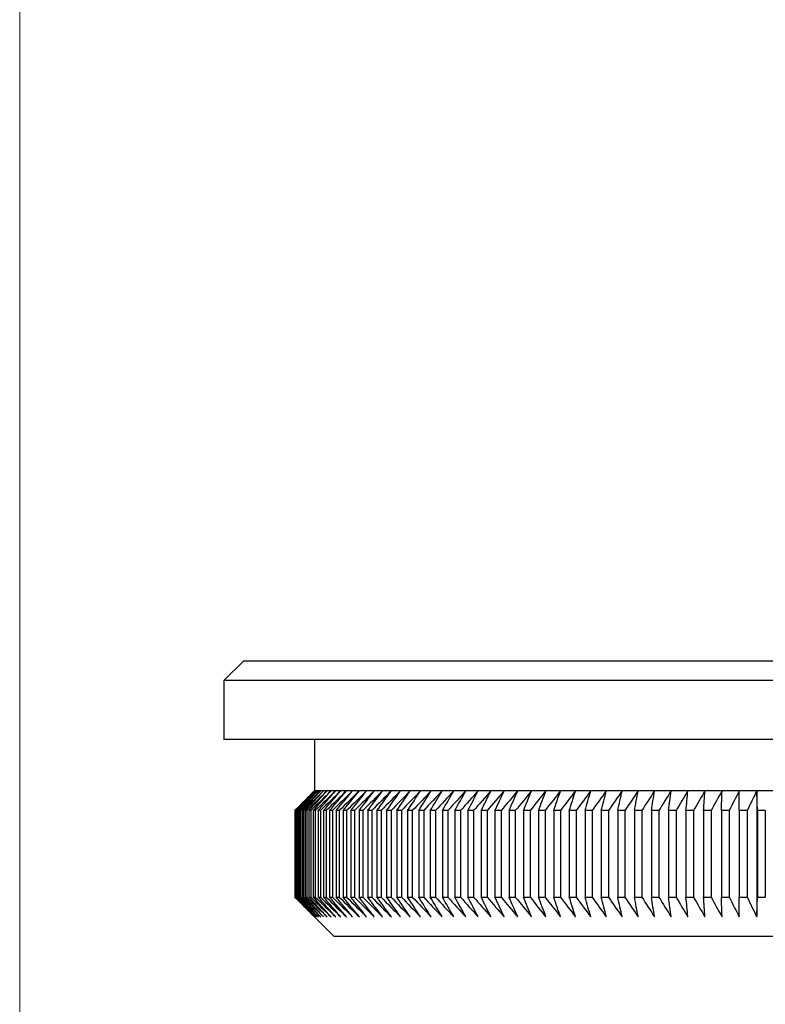
# Model space of a CAD drawing. Units: millimetres. Extents: x 2 to 146, y 2 to 102.
# Drawn here: x 2 to 21, y 52 to 78 of the extents above; entities that cross this region are included whole.
import ezdxf

# ---------------------------------------------------------------- set-up
doc = ezdxf.new("R2010")
doc.units = ezdxf.units.MM
doc.header["$LTSCALE"] = 0.5

msp = doc.modelspace()

# ---------------------------------------------------------------- linework, layer by layer
at = {"color": 7, "linetype": 'Continuous', "lineweight": 18}
msp.add_line((2.5, 102.5), (2.5, 2.5), dxfattribs=at)
at = {"color": 7, "linetype": 'Continuous', "lineweight": 25}
for p, q in [((8.187, 61.22), (7.687, 60.72)), ((8.187, 61.22), (40.887, 61.22)), ((7.687, 60.72), (7.687, 59.22)), ((41.387, 60.72), (7.687, 60.72)), ((41.387, 59.22), (7.687, 59.22)), ((9.987, 59.22), (9.987, 57.92)), ((9.987, 57.92), (9.487, 57.42)), ((9.99, 57.92), (9.987, 57.92)), ((10.007, 57.92), (9.99, 57.92)), ((10.038, 57.92), (10.007, 57.92)), ((10.083, 57.92), (10.038, 57.92)), ((10.143, 57.92), (10.083, 57.92)), ((10.217, 57.92), (10.143, 57.92)), ((10.305, 57.92), (10.217, 57.92)), ((10.407, 57.92), (10.305, 57.92)), ((10.523, 57.92), (10.407, 57.92)), ((10.653, 57.92), (10.523, 57.92)), ((10.796, 57.92), (10.653, 57.92)), ((10.953, 57.92), (10.796, 57.92)), ((11.124, 57.92), (10.953, 57.92)), ((11.308, 57.92), (11.124, 57.92)), ((11.504, 57.92), (11.308, 57.92)), ((11.714, 57.92), (11.504, 57.92)), ((11.936, 57.92), (11.714, 57.92)), ((12.171, 57.92), (11.936, 57.92)), ((12.418, 57.92), (12.171, 57.92)), ((12.677, 57.92), (12.418, 57.92)), ((12.947, 57.92), (12.677, 57.92)), ((13.229, 57.92), (12.947, 57.92)), ((13.523, 57.92), (13.229, 57.92)), ((13.827, 57.92), (13.523, 57.92)), ((14.141, 57.92), (13.827, 57.92)), ((14.466, 57.92), (14.141, 57.92)), ((14.801, 57.92), (14.466, 57.92)), ((15.146, 57.92), (14.801, 57.92)), ((15.499, 57.92), (15.146, 57.92)), ((15.862, 57.92), (15.499, 57.92)), ((16.233, 57.92), (15.862, 57.92)), ((16.612, 57.92), (16.233, 57.92)), ((17, 57.92), (16.612, 57.92)), ((17.394, 57.92), (17, 57.92)), ((17.796, 57.92), (17.394, 57.92)), ((18.204, 57.92), (17.796, 57.92)), ((18.619, 57.92), (18.204, 57.92)), ((19.039, 57.92), (18.619, 57.92)), ((19.465, 57.92), (19.039, 57.92)), ((19.896, 57.92), (19.465, 57.92)), ((20.332, 57.92), (19.896, 57.92)), ((20.771, 57.92), (20.332, 57.92)), ((21.214, 57.92), (20.771, 57.92)), ((21.661, 57.92), (21.214, 57.92)), ((21.214, 57.92), (21.214, 54.72)), ((9.487, 57.42), (9.487, 55.22)), ((9.488, 57.42), (9.487, 57.42)), ((9.488, 57.42), (9.488, 55.22)), ((9.501, 57.42), (9.494, 57.42)), ((9.494, 57.42), (9.494, 55.22)), ((9.501, 57.42), (9.501, 55.22)), ((9.529, 57.42), (9.515, 57.42)), ((9.515, 57.42), (9.515, 55.22)), ((9.529, 57.42), (9.529, 55.22)), ((9.572, 57.42), (9.552, 57.42)), ((9.552, 57.42), (9.552, 55.22)), ((9.572, 57.42), (9.572, 55.22)), ((9.629, 57.42), (9.603, 57.42)), ((9.603, 57.42), (9.603, 55.22)), ((9.629, 57.42), (9.629, 55.22)), ((9.702, 57.42), (9.669, 57.42)), ((9.669, 57.42), (9.669, 55.22)), ((9.702, 57.42), (9.702, 55.22)), ((9.789, 57.42), (9.749, 57.42)), ((9.749, 57.42), (9.749, 55.22)), ((9.789, 57.42), (9.789, 55.22)), ((9.89, 57.42), (9.844, 57.42)), ((9.844, 57.42), (9.844, 55.22)), ((9.89, 57.42), (9.89, 55.22)), ((10.006, 57.42), (9.954, 57.42)), ((9.954, 57.42), (9.954, 55.22)), ((10.006, 57.42), (10.006, 55.22)), ((10.136, 57.42), (10.078, 57.42)), ((10.078, 57.42), (10.078, 55.22)), ((10.136, 57.42), (10.136, 55.22)), ((10.281, 57.42), (10.216, 57.42)), ((10.216, 57.42), (10.216, 55.22)), ((10.281, 57.42), (10.281, 55.22)), ((10.439, 57.42), (10.369, 57.42)), ((10.369, 57.42), (10.369, 55.22)), ((10.439, 57.42), (10.439, 55.22)), ((10.612, 57.42), (10.535, 57.42)), ((10.535, 57.42), (10.535, 55.22)), ((10.612, 57.42), (10.612, 55.22)), ((10.798, 57.42), (10.715, 57.42)), ((10.715, 57.42), (10.715, 55.22)), ((10.798, 57.42), (10.798, 55.22)), ((10.998, 57.42), (10.909, 57.42)), ((10.909, 57.42), (10.909, 55.22)), ((10.998, 57.42), (10.998, 55.22)), ((11.211, 57.42), (11.117, 57.42)), ((11.117, 57.42), (11.117, 55.22)), ((11.211, 57.42), (11.211, 55.22)), ((11.437, 57.42), (11.337, 57.42)), ((11.337, 57.42), (11.337, 55.22)), ((11.437, 57.42), (11.437, 55.22)), ((11.676, 57.42), (11.571, 57.42)), ((11.571, 57.42), (11.571, 55.22)), ((11.676, 57.42), (11.676, 55.22)), ((11.928, 57.42), (11.817, 57.42)), ((11.817, 57.42), (11.817, 55.22)), ((11.928, 57.42), (11.928, 55.22)), ((12.192, 57.42), (12.076, 57.42)), ((12.076, 57.42), (12.076, 55.22)), ((12.192, 57.42), (12.192, 55.22)), ((12.347, 57.42), (12.347, 55.22)), ((12.469, 57.42), (12.347, 57.42)), ((12.469, 57.42), (12.469, 55.22)), ((12.757, 57.42), (12.631, 57.42)), ((12.631, 57.42), (12.631, 55.22)), ((12.757, 57.42), (12.757, 55.22)), ((13.057, 57.42), (12.926, 57.42)), ((12.926, 57.42), (12.926, 55.22)), ((13.057, 57.42), (13.057, 55.22)), ((13.369, 57.42), (13.232, 57.42)), ((13.232, 57.42), (13.232, 55.22)), ((13.369, 57.42), (13.369, 55.22)), ((13.55, 57.42), (13.55, 55.22)), ((13.691, 57.42), (13.55, 57.42)), ((13.691, 57.42), (13.691, 55.22)), ((14.024, 57.42), (13.878, 57.42)), ((13.878, 57.42), (13.878, 55.22)), ((14.024, 57.42), (14.024, 55.22)), ((14.367, 57.42), (14.217, 57.42)), ((14.217, 57.42), (14.217, 55.22)), ((14.367, 57.42), (14.367, 55.22)), ((14.721, 57.42), (14.566, 57.42)), ((14.566, 57.42), (14.566, 55.22)), ((14.721, 57.42), (14.721, 55.22)), ((14.925, 57.42), (14.925, 55.22)), ((15.084, 57.42), (14.925, 57.42)), ((15.084, 57.42), (15.084, 55.22)), ((15.457, 57.42), (15.294, 57.42)), ((15.294, 57.42), (15.294, 55.22)), ((15.457, 57.42), (15.457, 55.22)), ((15.838, 57.42), (15.672, 57.42)), ((15.672, 57.42), (15.672, 55.22)), ((15.838, 57.42), (15.838, 55.22)), ((16.058, 57.42), (16.058, 55.22)), ((16.228, 57.42), (16.058, 57.42)), ((16.228, 57.42), (16.228, 55.22)), ((16.626, 57.42), (16.453, 57.42)), ((16.453, 57.42), (16.453, 55.22)), ((16.626, 57.42), (16.626, 55.22)), ((17.033, 57.42), (16.855, 57.42)), ((16.855, 57.42), (16.855, 55.22)), ((17.033, 57.42), (17.033, 55.22)), ((17.446, 57.42), (17.266, 57.42)), ((17.266, 57.42), (17.266, 55.22)), ((17.446, 57.42), (17.446, 55.22)), ((17.866, 57.42), (17.683, 57.42)), ((17.683, 57.42), (17.683, 55.22)), ((17.866, 57.42), (17.866, 55.22)), ((18.294, 57.42), (18.107, 57.42)), ((18.107, 57.42), (18.107, 55.22)), ((18.294, 57.42), (18.294, 55.22)), ((18.727, 57.42), (18.538, 57.42)), ((18.538, 57.42), (18.538, 55.22)), ((18.727, 57.42), (18.727, 55.22)), ((19.166, 57.42), (18.975, 57.42)), ((18.975, 57.42), (18.975, 55.22)), ((19.166, 57.42), (19.166, 55.22)), ((19.61, 57.42), (19.417, 57.42)), ((19.417, 57.42), (19.417, 55.22)), ((19.61, 57.42), (19.61, 55.22)), ((20.059, 57.42), (19.864, 57.42)), ((19.864, 57.42), (19.864, 55.22)), ((20.059, 57.42), (20.059, 55.22)), ((20.513, 57.42), (20.315, 57.42)), ((20.315, 57.42), (20.315, 55.22)), ((20.513, 57.42), (20.513, 55.22)), ((20.97, 57.42), (20.771, 57.42)), ((20.771, 57.42), (20.771, 55.22)), ((20.97, 57.42), (20.97, 55.22)), ((21.431, 57.42), (21.231, 57.42)), ((21.231, 57.42), (21.231, 55.22)), ((21.431, 57.42), (21.431, 55.22)), ((9.487, 55.22), (10.487, 54.22)), ((9.488, 55.22), (9.487, 55.22)), ((9.494, 55.22), (9.501, 55.22)), ((9.515, 55.22), (9.529, 55.22)), ((9.552, 55.22), (9.572, 55.22)), ((9.603, 55.22), (9.629, 55.22)), ((9.669, 55.22), (9.702, 55.22)), ((9.749, 55.22), (9.789, 55.22)), ((9.844, 55.22), (9.89, 55.22)), ((9.954, 55.22), (10.006, 55.22)), ((10.078, 55.22), (10.136, 55.22)), ((10.216, 55.22), (10.281, 55.22)), ((10.369, 55.22), (10.439, 55.22)), ((10.535, 55.22), (10.612, 55.22)), ((10.715, 55.22), (10.798, 55.22)), ((10.909, 55.22), (10.998, 55.22)), ((11.117, 55.22), (11.211, 55.22)), ((11.337, 55.22), (11.437, 55.22)), ((11.571, 55.22), (11.676, 55.22)), ((11.817, 55.22), (11.928, 55.22)), ((12.076, 55.22), (12.192, 55.22)), ((12.347, 55.22), (12.469, 55.22)), ((12.631, 55.22), (12.757, 55.22)), ((12.926, 55.22), (13.057, 55.22)), ((13.232, 55.22), (13.369, 55.22)), ((13.55, 55.22), (13.691, 55.22)), ((13.878, 55.22), (14.024, 55.22)), ((14.217, 55.22), (14.367, 55.22)), ((14.566, 55.22), (14.721, 55.22)), ((14.925, 55.22), (15.084, 55.22)), ((15.294, 55.22), (15.457, 55.22)), ((15.672, 55.22), (15.838, 55.22)), ((16.058, 55.22), (16.228, 55.22)), ((16.453, 55.22), (16.626, 55.22)), ((16.855, 55.22), (17.033, 55.22)), ((17.266, 55.22), (17.446, 55.22)), ((17.683, 55.22), (17.866, 55.22)), ((18.107, 55.22), (18.294, 55.22)), ((18.538, 55.22), (18.727, 55.22)), ((18.975, 55.22), (19.166, 55.22)), ((19.417, 55.22), (19.61, 55.22)), ((19.864, 55.22), (20.059, 55.22)), ((20.315, 55.22), (20.513, 55.22)), ((20.771, 55.22), (20.97, 55.22)), ((21.231, 55.22), (21.431, 55.22)), ((38.587, 54.22), (10.487, 54.22))]:
    msp.add_line(p, q, dxfattribs=at)
for points in [[(9.99, 57.92), (9.823, 57.754), (9.655, 57.587), (9.488, 57.42)], [(9.494, 57.42), (9.659, 57.587), (9.825, 57.754), (9.99, 57.92)], [(10.007, 57.92), (9.838, 57.754), (9.67, 57.587), (9.501, 57.42)], [(9.515, 57.42), (9.679, 57.587), (9.843, 57.754), (10.007, 57.92)], [(10.038, 57.92), (9.868, 57.754), (9.699, 57.587), (9.529, 57.42)], [(9.552, 57.42), (9.714, 57.587), (9.876, 57.754), (10.038, 57.92)], [(10.083, 57.92), (9.913, 57.754), (9.742, 57.587), (9.572, 57.42)], [(9.603, 57.42), (9.763, 57.587), (9.923, 57.754), (10.083, 57.92)], [(10.143, 57.92), (9.972, 57.754), (9.801, 57.587), (9.629, 57.42)], [(9.669, 57.42), (9.827, 57.587), (9.985, 57.754), (10.143, 57.92)], [(10.217, 57.92), (10.045, 57.754), (9.873, 57.587), (9.702, 57.42)], [(9.749, 57.42), (9.905, 57.587), (10.061, 57.754), (10.217, 57.92)], [(10.305, 57.92), (10.133, 57.754), (9.961, 57.587), (9.789, 57.42)], [(9.844, 57.42), (9.998, 57.587), (10.151, 57.754), (10.305, 57.92)], [(10.407, 57.92), (10.235, 57.754), (10.062, 57.587), (9.89, 57.42)], [(9.954, 57.42), (10.105, 57.587), (10.256, 57.754), (10.407, 57.92)], [(10.523, 57.92), (10.35, 57.754), (10.178, 57.587), (10.006, 57.42)], [(10.078, 57.42), (10.226, 57.587), (10.374, 57.754), (10.523, 57.92)], [(10.653, 57.92), (10.48, 57.754), (10.308, 57.587), (10.136, 57.42)], [(10.216, 57.42), (10.362, 57.587), (10.507, 57.754), (10.653, 57.92)], [(10.796, 57.92), (10.624, 57.754), (10.452, 57.587), (10.281, 57.42)], [(10.369, 57.42), (10.511, 57.587), (10.654, 57.754), (10.796, 57.92)], [(10.953, 57.92), (10.782, 57.754), (10.61, 57.587), (10.439, 57.42)], [(10.535, 57.42), (10.674, 57.587), (10.814, 57.754), (10.953, 57.92)], [(11.124, 57.92), (10.953, 57.754), (10.782, 57.587), (10.612, 57.42)], [(10.715, 57.42), (10.851, 57.587), (10.988, 57.754), (11.124, 57.92)], [(11.308, 57.92), (11.138, 57.754), (10.968, 57.587), (10.798, 57.42)], [(10.909, 57.42), (11.042, 57.587), (11.175, 57.754), (11.308, 57.92)], [(11.504, 57.92), (11.335, 57.754), (11.166, 57.587), (10.998, 57.42)], [(11.117, 57.42), (11.246, 57.587), (11.375, 57.754), (11.504, 57.92)], [(11.714, 57.92), (11.546, 57.754), (11.378, 57.587), (11.211, 57.42)], [(11.337, 57.42), (11.463, 57.587), (11.588, 57.754), (11.714, 57.92)], [(11.936, 57.92), (11.77, 57.754), (11.603, 57.587), (11.437, 57.42)], [(11.571, 57.42), (11.692, 57.587), (11.814, 57.754), (11.936, 57.92)], [(12.171, 57.92), (12.006, 57.754), (11.841, 57.587), (11.676, 57.42)], [(11.817, 57.42), (11.935, 57.587), (12.053, 57.754), (12.171, 57.92)], [(12.418, 57.92), (12.254, 57.754), (12.091, 57.587), (11.928, 57.42)], [(12.076, 57.42), (12.19, 57.587), (12.304, 57.754), (12.418, 57.92)], [(12.677, 57.92), (12.515, 57.754), (12.354, 57.587), (12.192, 57.42)], [(12.347, 57.42), (12.457, 57.587), (12.567, 57.754), (12.677, 57.92)], [(12.947, 57.92), (12.788, 57.754), (12.628, 57.587), (12.469, 57.42)], [(12.631, 57.42), (12.736, 57.587), (12.842, 57.754), (12.947, 57.92)], [(13.229, 57.92), (13.072, 57.754), (12.914, 57.587), (12.757, 57.42)], [(12.926, 57.42), (13.027, 57.587), (13.128, 57.754), (13.229, 57.92)], [(13.523, 57.92), (13.367, 57.754), (13.212, 57.587), (13.057, 57.42)], [(13.232, 57.42), (13.329, 57.587), (13.426, 57.754), (13.523, 57.92)], [(13.827, 57.92), (13.674, 57.754), (13.521, 57.587), (13.369, 57.42)], [(13.55, 57.42), (13.642, 57.587), (13.734, 57.754), (13.827, 57.92)], [(14.141, 57.92), (13.991, 57.754), (13.841, 57.587), (13.691, 57.42)], [(13.878, 57.42), (13.966, 57.587), (14.054, 57.754), (14.141, 57.92)], [(14.466, 57.92), (14.319, 57.754), (14.171, 57.587), (14.024, 57.42)], [(14.217, 57.42), (14.3, 57.587), (14.383, 57.754), (14.466, 57.92)], [(14.801, 57.92), (14.656, 57.754), (14.512, 57.587), (14.367, 57.42)], [(14.566, 57.42), (14.645, 57.587), (14.723, 57.754), (14.801, 57.92)], [(15.146, 57.92), (15.004, 57.754), (14.862, 57.587), (14.721, 57.42)], [(14.925, 57.42), (14.999, 57.587), (15.072, 57.754), (15.146, 57.92)], [(15.499, 57.92), (15.361, 57.754), (15.222, 57.587), (15.084, 57.42)], [(15.294, 57.42), (15.362, 57.587), (15.431, 57.754), (15.499, 57.92)], [(15.862, 57.92), (15.727, 57.754), (15.592, 57.587), (15.457, 57.42)], [(15.672, 57.42), (15.735, 57.587), (15.798, 57.754), (15.862, 57.92)], [(16.233, 57.92), (16.101, 57.754), (15.97, 57.587), (15.838, 57.42)], [(16.058, 57.42), (16.116, 57.587), (16.175, 57.754), (16.233, 57.92)], [(16.612, 57.92), (16.484, 57.754), (16.356, 57.587), (16.228, 57.42)], [(16.453, 57.42), (16.506, 57.587), (16.559, 57.754), (16.612, 57.92)], [(17, 57.92), (16.875, 57.754), (16.751, 57.587), (16.626, 57.42)], [(16.855, 57.42), (16.903, 57.587), (16.952, 57.754), (17, 57.92)], [(17.394, 57.92), (17.274, 57.754), (17.153, 57.587), (17.033, 57.42)], [(17.266, 57.42), (17.309, 57.587), (17.351, 57.754), (17.394, 57.92)], [(17.796, 57.92), (17.679, 57.754), (17.563, 57.587), (17.446, 57.42)], [(17.683, 57.42), (17.721, 57.587), (17.758, 57.754), (17.796, 57.92)], [(18.204, 57.92), (18.092, 57.754), (17.979, 57.587), (17.866, 57.42)], [(18.107, 57.42), (18.14, 57.587), (18.172, 57.754), (18.204, 57.92)], [(18.619, 57.92), (18.51, 57.754), (18.402, 57.587), (18.294, 57.42)], [(18.538, 57.42), (18.565, 57.587), (18.592, 57.754), (18.619, 57.92)], [(19.039, 57.92), (18.935, 57.754), (18.831, 57.587), (18.727, 57.42)], [(18.975, 57.42), (18.996, 57.587), (19.018, 57.754), (19.039, 57.92)], [(19.465, 57.92), (19.365, 57.754), (19.265, 57.587), (19.166, 57.42)], [(19.417, 57.42), (19.433, 57.587), (19.449, 57.754), (19.465, 57.92)], [(19.896, 57.92), (19.801, 57.754), (19.705, 57.587), (19.61, 57.42)], [(19.864, 57.42), (19.874, 57.587), (19.885, 57.754), (19.896, 57.92)], [(20.332, 57.92), (20.241, 57.754), (20.15, 57.587), (20.059, 57.42)], [(20.315, 57.42), (20.321, 57.587), (20.326, 57.754), (20.332, 57.92)], [(20.771, 57.92), (20.685, 57.754), (20.599, 57.587), (20.513, 57.42)], [(21.214, 57.92), (21.133, 57.754), (21.052, 57.587), (20.97, 57.42)], [(21.231, 57.42), (21.225, 57.587), (21.22, 57.754), (21.214, 57.92)], [(9.488, 55.22), (9.655, 55.054), (9.823, 54.887), (9.99, 54.72)], [(9.99, 54.72), (9.825, 54.887), (9.659, 55.054), (9.494, 55.22)], [(9.501, 55.22), (9.67, 55.054), (9.838, 54.887), (10.007, 54.72)], [(10.007, 54.72), (9.843, 54.887), (9.679, 55.054), (9.515, 55.22)], [(9.529, 55.22), (9.699, 55.054), (9.868, 54.887), (10.038, 54.72)], [(10.038, 54.72), (9.876, 54.887), (9.714, 55.054), (9.552, 55.22)], [(9.572, 55.22), (9.742, 55.054), (9.913, 54.887), (10.083, 54.72)], [(10.083, 54.72), (9.923, 54.887), (9.763, 55.054), (9.603, 55.22)], [(9.629, 55.22), (9.801, 55.054), (9.972, 54.887), (10.143, 54.72)], [(10.143, 54.72), (9.985, 54.887), (9.827, 55.054), (9.669, 55.22)], [(9.702, 55.22), (9.873, 55.054), (10.045, 54.887), (10.217, 54.72)], [(10.217, 54.72), (10.061, 54.887), (9.905, 55.054), (9.749, 55.22)], [(9.789, 55.22), (9.961, 55.054), (10.133, 54.887), (10.305, 54.72)], [(10.305, 54.72), (10.151, 54.887), (9.998, 55.054), (9.844, 55.22)], [(9.89, 55.22), (10.062, 55.054), (10.235, 54.887), (10.407, 54.72)], [(10.407, 54.72), (10.256, 54.887), (10.105, 55.054), (9.954, 55.22)], [(10.006, 55.22), (10.178, 55.054), (10.35, 54.887), (10.523, 54.72)], [(10.523, 54.72), (10.374, 54.887), (10.226, 55.054), (10.078, 55.22)], [(10.136, 55.22), (10.308, 55.054), (10.48, 54.887), (10.653, 54.72)], [(10.653, 54.72), (10.507, 54.887), (10.362, 55.054), (10.216, 55.22)], [(10.281, 55.22), (10.452, 55.054), (10.624, 54.887), (10.796, 54.72)], [(10.796, 54.72), (10.654, 54.887), (10.511, 55.054), (10.369, 55.22)], [(10.439, 55.22), (10.61, 55.054), (10.782, 54.887), (10.953, 54.72)], [(10.953, 54.72), (10.814, 54.887), (10.674, 55.054), (10.535, 55.22)], [(10.612, 55.22), (10.782, 55.054), (10.953, 54.887), (11.124, 54.72)], [(11.124, 54.72), (10.988, 54.887), (10.851, 55.054), (10.715, 55.22)], [(10.798, 55.22), (10.968, 55.054), (11.138, 54.887), (11.308, 54.72)], [(11.308, 54.72), (11.175, 54.887), (11.042, 55.054), (10.909, 55.22)], [(10.998, 55.22), (11.166, 55.054), (11.335, 54.887), (11.504, 54.72)], [(11.504, 54.72), (11.375, 54.887), (11.246, 55.054), (11.117, 55.22)], [(11.211, 55.22), (11.378, 55.054), (11.546, 54.887), (11.714, 54.72)], [(11.714, 54.72), (11.588, 54.887), (11.463, 55.054), (11.337, 55.22)], [(11.437, 55.22), (11.603, 55.054), (11.77, 54.887), (11.936, 54.72)], [(11.936, 54.72), (11.814, 54.887), (11.692, 55.054), (11.571, 55.22)], [(11.676, 55.22), (11.841, 55.054), (12.006, 54.887), (12.171, 54.72)], [(12.171, 54.72), (12.053, 54.887), (11.935, 55.054), (11.817, 55.22)], [(11.928, 55.22), (12.091, 55.054), (12.254, 54.887), (12.418, 54.72)], [(12.418, 54.72), (12.304, 54.887), (12.19, 55.054), (12.076, 55.22)], [(12.192, 55.22), (12.354, 55.054), (12.515, 54.887), (12.677, 54.72)], [(12.677, 54.72), (12.567, 54.887), (12.457, 55.054), (12.347, 55.22)], [(12.469, 55.22), (12.628, 55.054), (12.788, 54.887), (12.947, 54.72)], [(12.947, 54.72), (12.842, 54.887), (12.736, 55.054), (12.631, 55.22)], [(12.757, 55.22), (12.914, 55.054), (13.072, 54.887), (13.229, 54.72)], [(13.229, 54.72), (13.128, 54.887), (13.027, 55.054), (12.926, 55.22)], [(13.057, 55.22), (13.212, 55.054), (13.367, 54.887), (13.523, 54.72)], [(13.523, 54.72), (13.426, 54.887), (13.329, 55.054), (13.232, 55.22)], [(13.369, 55.22), (13.521, 55.054), (13.674, 54.887), (13.827, 54.72)], [(13.827, 54.72), (13.734, 54.887), (13.642, 55.054), (13.55, 55.22)], [(13.691, 55.22), (13.841, 55.054), (13.991, 54.887), (14.141, 54.72)], [(14.141, 54.72), (14.054, 54.887), (13.966, 55.054), (13.878, 55.22)], [(14.024, 55.22), (14.171, 55.054), (14.319, 54.887), (14.466, 54.72)], [(14.466, 54.72), (14.383, 54.887), (14.3, 55.054), (14.217, 55.22)], [(14.367, 55.22), (14.512, 55.054), (14.656, 54.887), (14.801, 54.72)], [(14.801, 54.72), (14.723, 54.887), (14.645, 55.054), (14.566, 55.22)], [(14.721, 55.22), (14.862, 55.054), (15.004, 54.887), (15.146, 54.72)], [(15.146, 54.72), (15.072, 54.887), (14.999, 55.054), (14.925, 55.22)], [(15.084, 55.22), (15.222, 55.054), (15.361, 54.887), (15.499, 54.72)], [(15.499, 54.72), (15.431, 54.887), (15.362, 55.054), (15.294, 55.22)], [(15.457, 55.22), (15.592, 55.054), (15.727, 54.887), (15.862, 54.72)], [(15.862, 54.72), (15.798, 54.887), (15.735, 55.054), (15.672, 55.22)], [(15.838, 55.22), (15.97, 55.054), (16.101, 54.887), (16.233, 54.72)], [(16.233, 54.72), (16.175, 54.887), (16.116, 55.054), (16.058, 55.22)], [(16.228, 55.22), (16.356, 55.054), (16.484, 54.887), (16.612, 54.72)], [(16.612, 54.72), (16.559, 54.887), (16.506, 55.054), (16.453, 55.22)], [(16.626, 55.22), (16.751, 55.054), (16.875, 54.887), (17, 54.72)], [(17, 54.72), (16.952, 54.887), (16.903, 55.054), (16.855, 55.22)], [(17.033, 55.22), (17.153, 55.054), (17.274, 54.887), (17.394, 54.72)], [(17.394, 54.72), (17.351, 54.887), (17.309, 55.054), (17.266, 55.22)], [(17.446, 55.22), (17.563, 55.054), (17.679, 54.887), (17.796, 54.72)], [(17.796, 54.72), (17.758, 54.887), (17.721, 55.054), (17.683, 55.22)], [(17.866, 55.22), (17.979, 55.054), (18.092, 54.887), (18.204, 54.72)], [(18.204, 54.72), (18.172, 54.887), (18.14, 55.054), (18.107, 55.22)], [(18.294, 55.22), (18.402, 55.054), (18.51, 54.887), (18.619, 54.72)], [(18.619, 54.72), (18.592, 54.887), (18.565, 55.054), (18.538, 55.22)], [(18.727, 55.22), (18.831, 55.054), (18.935, 54.887), (19.039, 54.72)], [(19.039, 54.72), (19.018, 54.887), (18.996, 55.054), (18.975, 55.22)], [(19.166, 55.22), (19.265, 55.054), (19.365, 54.887), (19.465, 54.72)], [(19.465, 54.72), (19.449, 54.887), (19.433, 55.054), (19.417, 55.22)], [(19.61, 55.22), (19.705, 55.054), (19.801, 54.887), (19.896, 54.72)], [(19.896, 54.72), (19.885, 54.887), (19.874, 55.054), (19.864, 55.22)], [(20.059, 55.22), (20.15, 55.054), (20.241, 54.887), (20.332, 54.72)], [(20.332, 54.72), (20.326, 54.887), (20.321, 55.054), (20.315, 55.22)], [(20.513, 55.22), (20.599, 55.054), (20.685, 54.887), (20.771, 54.72)], [(20.97, 55.22), (21.052, 55.054), (21.133, 54.887), (21.214, 54.72)], [(21.214, 54.72), (21.22, 54.887), (21.225, 55.054), (21.231, 55.22)]]:
    msp.add_open_spline(points, degree=3, dxfattribs=at)
for points, knots in [([(20.771, 57.42), (20.771, 57.566), (20.771, 57.712), (20.771, 57.858), (20.771, 57.879), (20.771, 57.9), (20.771, 57.92)], [0.0006748332, 0.0006748332, 0.0006748332, 0.0006748332, 0.0013041717, 0.0013041717, 0.0013041717, 0.0013940771, 0.0013940771, 0.0013940771, 0.0013940771]), ([(20.771, 54.72), (20.771, 54.722), (20.771, 54.723), (20.771, 54.725), (20.771, 54.89), (20.771, 55.055), (20.771, 55.22)], [0.0022243328, 0.0022243328, 0.0022243328, 0.0022243328, 0.0022304024, 0.0022304024, 0.0022304024, 0.0029435758, 0.0029435758, 0.0029435758, 0.0029435758])]:
    msp.add_open_spline(points, degree=3, knots=knots, dxfattribs=at)

doc.saveas('drawing.dxf')
